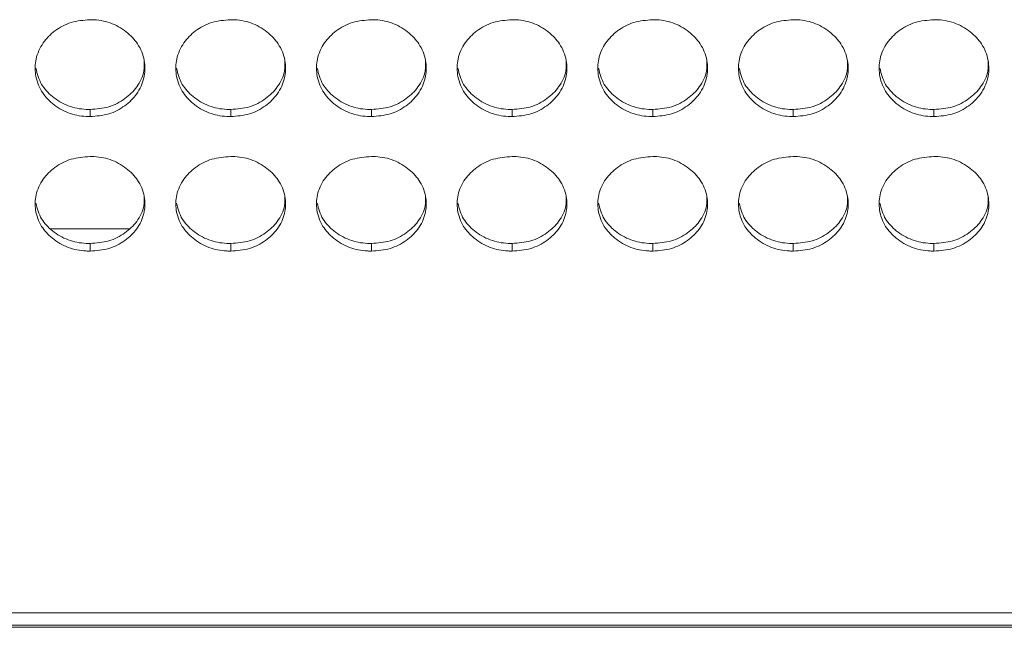
# Model space of a CAD drawing. Units: millimetres. Extents: x 3328 to 3625, y 1837 to 2053.
# Drawn here: x 3490 to 3496, y 1952 to 1955 of the extents above; entities that cross this region are included whole.
import ezdxf

# ---------------------------------------------------------------- set-up
doc = ezdxf.new("R2010")
doc.units = ezdxf.units.MM
doc.layers.add('Греерс', color=7, linetype='Continuous', lineweight=15)

# ---------------------------------------------------------------- blocks, each defined once
blk = doc.blocks.new('ЗВ-100В_спереди')
at = {"layer": 'Греерс', "color": 7, "linetype": 'Continuous', "lineweight": 15}
for p, q in [((283.35, 59.29), (283.35, 59.677)), ((291.05, 59.29), (291.05, 59.677)), ((298.75, 59.29), (298.75, 59.677)), ((306.45, 59.29), (306.45, 59.677)), ((314.15, 59.29), (314.15, 59.677)), ((321.85, 59.29), (321.85, 59.677)), ((329.55, 59.29), (329.55, 59.677)), ((281.19, 53.148), (285.491, 53.148)), ((283.35, 51.924), (283.35, 52.34)), ((291.05, 51.924), (291.05, 52.34)), ((298.75, 51.924), (298.75, 52.34)), ((306.45, 51.924), (306.45, 52.34)), ((314.15, 51.924), (314.15, 52.34)), ((321.85, 51.924), (321.85, 52.34)), ((329.55, 51.924), (329.55, 52.34)), ((499, 32.12), (-499, 32.12)), ((-499, 31.434), (499, 31.434)), ((-499, 31.324), (499, 31.324))]:
    blk.add_line(p, q, dxfattribs=at)
for points, knots in [([(283.35, 64.595), (282.997, 64.567), (282.298, 64.511), (281.409, 64.019), (280.718, 63.332), (280.351, 62.483), (280.322, 61.551), (280.62, 60.685), (281.274, 59.961), (282.116, 59.451), (282.872, 59.298), (283.278, 59.291), (283.35, 59.29)], [0, 0, 0, 0, 0.111687, 0.221032, 0.324022, 0.438973, 0.539903, 0.656589, 0.758737, 0.870442, 0.976869, 1, 1, 1, 1]), ([(283.35, 59.29), (283.699, 59.317), (284.389, 59.37), (285.273, 59.846), (285.968, 60.519), (286.344, 61.36), (286.381, 62.291), (286.091, 63.165), (285.442, 63.899), (284.605, 64.424), (283.843, 64.587), (283.428, 64.594), (283.35, 64.595)], [0, 0, 0, 0, 0.11021, 0.218365, 0.321286, 0.436598, 0.537447, 0.654079, 0.756376, 0.867718, 0.974942, 1, 1, 1, 1]), ([(291.05, 64.595), (290.697, 64.567), (289.998, 64.511), (289.109, 64.019), (288.418, 63.332), (288.051, 62.483), (288.022, 61.551), (288.32, 60.685), (288.974, 59.961), (289.816, 59.451), (290.572, 59.298), (290.978, 59.291), (291.05, 59.29)], [0, 0, 0, 0, 0.111687, 0.221033, 0.32402, 0.438973, 0.539903, 0.656589, 0.758737, 0.870442, 0.976869, 1, 1, 1, 1]), ([(291.05, 59.29), (291.399, 59.317), (292.089, 59.37), (292.973, 59.846), (293.668, 60.519), (294.044, 61.36), (294.081, 62.291), (293.791, 63.165), (293.142, 63.899), (292.305, 64.424), (291.543, 64.587), (291.128, 64.594), (291.05, 64.595)], [0, 0, 0, 0, 0.11021, 0.218365, 0.321286, 0.436598, 0.537447, 0.654079, 0.756376, 0.867718, 0.974942, 1, 1, 1, 1]), ([(298.75, 64.595), (298.397, 64.567), (297.698, 64.511), (296.809, 64.019), (296.118, 63.332), (295.751, 62.483), (295.722, 61.551), (296.02, 60.685), (296.674, 59.961), (297.516, 59.451), (298.272, 59.298), (298.678, 59.291), (298.75, 59.29)], [0, 0, 0, 0, 0.111684, 0.221032, 0.32402, 0.438972, 0.539902, 0.656589, 0.758737, 0.870442, 0.976869, 1, 1, 1, 1]), ([(298.75, 59.29), (299.099, 59.317), (299.789, 59.37), (300.673, 59.846), (301.368, 60.519), (301.744, 61.36), (301.781, 62.291), (301.491, 63.165), (300.842, 63.899), (300.005, 64.424), (299.243, 64.587), (298.828, 64.594), (298.75, 64.595)], [0, 0, 0, 0, 0.11021, 0.218365, 0.321286, 0.436598, 0.537447, 0.654079, 0.756376, 0.867718, 0.974942, 1, 1, 1, 1]), ([(306.45, 64.595), (306.097, 64.567), (305.398, 64.511), (304.509, 64.019), (303.818, 63.332), (303.451, 62.483), (303.422, 61.551), (303.72, 60.685), (304.374, 59.961), (305.216, 59.451), (305.972, 59.298), (306.378, 59.291), (306.45, 59.29)], [0, 0, 0, 0, 0.111684, 0.221032, 0.32402, 0.438972, 0.539902, 0.656589, 0.758737, 0.870442, 0.976869, 1, 1, 1, 1]), ([(306.45, 59.29), (306.799, 59.317), (307.489, 59.37), (308.373, 59.846), (309.068, 60.519), (309.444, 61.36), (309.481, 62.291), (309.191, 63.165), (308.542, 63.899), (307.705, 64.424), (306.943, 64.587), (306.528, 64.594), (306.45, 64.595)], [0, 0, 0, 0, 0.11021, 0.218365, 0.321286, 0.436598, 0.537447, 0.654079, 0.756376, 0.867718, 0.974942, 1, 1, 1, 1]), ([(314.15, 64.595), (313.797, 64.567), (313.098, 64.511), (312.209, 64.019), (311.518, 63.332), (311.151, 62.483), (311.122, 61.551), (311.42, 60.685), (312.074, 59.961), (312.916, 59.451), (313.672, 59.298), (314.078, 59.291), (314.15, 59.29)], [0, 0, 0, 0, 0.111687, 0.221035, 0.324023, 0.438975, 0.539905, 0.65659, 0.75874, 0.870445, 0.976869, 1, 1, 1, 1]), ([(314.15, 59.29), (314.499, 59.317), (315.189, 59.37), (316.073, 59.846), (316.768, 60.519), (317.144, 61.36), (317.181, 62.291), (316.891, 63.165), (316.242, 63.899), (315.405, 64.424), (314.643, 64.587), (314.228, 64.594), (314.15, 64.595)], [0, 0, 0, 0, 0.110211, 0.218365, 0.321288, 0.436599, 0.537449, 0.654082, 0.756379, 0.867721, 0.974945, 1, 1, 1, 1]), ([(321.85, 64.595), (321.497, 64.567), (320.798, 64.511), (319.909, 64.019), (319.218, 63.332), (318.851, 62.483), (318.822, 61.551), (319.12, 60.685), (319.774, 59.961), (320.616, 59.451), (321.372, 59.298), (321.778, 59.291), (321.85, 59.29)], [0, 0, 0, 0, 0.111687, 0.221035, 0.324023, 0.438975, 0.539905, 0.65659, 0.75874, 0.870445, 0.976872, 1, 1, 1, 1]), ([(321.85, 59.29), (322.199, 59.317), (322.889, 59.37), (323.773, 59.846), (324.468, 60.519), (324.844, 61.36), (324.881, 62.291), (324.591, 63.165), (323.942, 63.899), (323.105, 64.424), (322.343, 64.587), (321.928, 64.594), (321.85, 64.595)], [0, 0, 0, 0, 0.110211, 0.218365, 0.321288, 0.436599, 0.537449, 0.654082, 0.756379, 0.867721, 0.974945, 1, 1, 1, 1]), ([(329.55, 64.595), (329.197, 64.567), (328.498, 64.511), (327.609, 64.019), (326.918, 63.332), (326.551, 62.483), (326.522, 61.551), (326.82, 60.685), (327.474, 59.961), (328.316, 59.451), (329.072, 59.298), (329.478, 59.291), (329.55, 59.29)], [0, 0, 0, 0, 0.111687, 0.221035, 0.324023, 0.438975, 0.539904, 0.65659, 0.75874, 0.870445, 0.976872, 1, 1, 1, 1]), ([(329.55, 59.29), (329.899, 59.317), (330.589, 59.37), (331.473, 59.846), (332.168, 60.519), (332.544, 61.36), (332.581, 62.291), (332.291, 63.165), (331.642, 63.899), (330.805, 64.424), (330.043, 64.587), (329.628, 64.594), (329.55, 64.595)], [0, 0, 0, 0, 0.110211, 0.218365, 0.321288, 0.436599, 0.537449, 0.654082, 0.756379, 0.867721, 0.974945, 1, 1, 1, 1]), ([(283.35, 59.677), (283.7, 59.704), (284.393, 59.757), (285.282, 60.235), (285.967, 60.909), (286.33, 61.648), (286.321, 62.14), (286.318, 62.313)], [0, 0, 0, 0, 0.221751, 0.439039, 0.645606, 0.875587, 1, 1, 1, 1]), ([(291.05, 59.677), (291.4, 59.704), (292.093, 59.757), (292.982, 60.235), (293.667, 60.909), (294.03, 61.648), (294.021, 62.14), (294.018, 62.313)], [0, 0, 0, 0, 0.221751, 0.439039, 0.645606, 0.875587, 1, 1, 1, 1]), ([(298.75, 59.677), (299.1, 59.704), (299.793, 59.757), (300.682, 60.235), (301.367, 60.909), (301.73, 61.648), (301.721, 62.14), (301.718, 62.313)], [0, 0, 0, 0, 0.221751, 0.439038, 0.645609, 0.875587, 1, 1, 1, 1]), ([(306.45, 59.677), (306.8, 59.704), (307.493, 59.757), (308.382, 60.235), (309.067, 60.909), (309.43, 61.648), (309.421, 62.14), (309.418, 62.313)], [0, 0, 0, 0, 0.221751, 0.439038, 0.645609, 0.875587, 1, 1, 1, 1]), ([(314.15, 59.677), (314.5, 59.704), (315.193, 59.757), (316.082, 60.235), (316.767, 60.909), (317.13, 61.648), (317.121, 62.14), (317.118, 62.313)], [0, 0, 0, 0, 0.221751, 0.439038, 0.645609, 0.875587, 1, 1, 1, 1]), ([(321.85, 59.677), (322.2, 59.704), (322.893, 59.757), (323.782, 60.235), (324.467, 60.909), (324.83, 61.648), (324.821, 62.14), (324.818, 62.313)], [0, 0, 0, 0, 0.221757, 0.439039, 0.645609, 0.875587, 1, 1, 1, 1]), ([(329.55, 59.677), (329.9, 59.704), (330.593, 59.757), (331.482, 60.235), (332.167, 60.909), (332.53, 61.648), (332.521, 62.14), (332.518, 62.313)], [0, 0, 0, 0, 0.221756, 0.4390428, 0.6456078, 0.8755878, 1, 1, 1, 1]), ([(280.383, 61.939), (280.463, 61.633), (280.616, 61.051), (281.282, 60.344), (282.116, 59.836), (282.872, 59.685), (283.278, 59.678), (283.35, 59.677)], [0, 0, 0, 0, 0.246841, 0.469883, 0.715066, 0.949238, 1, 1, 1, 1]), ([(288.083, 61.939), (288.163, 61.633), (288.316, 61.051), (288.982, 60.344), (289.816, 59.836), (290.572, 59.685), (290.978, 59.678), (291.05, 59.677)], [0, 0, 0, 0, 0.246841, 0.469883, 0.715066, 0.949238, 1, 1, 1, 1]), ([(295.783, 61.939), (295.863, 61.633), (296.016, 61.051), (296.682, 60.344), (297.516, 59.836), (298.272, 59.685), (298.678, 59.678), (298.75, 59.677)], [0, 0, 0, 0, 0.246841, 0.469888, 0.715066, 0.949238, 1, 1, 1, 1]), ([(303.483, 61.939), (303.563, 61.633), (303.716, 61.051), (304.382, 60.344), (305.216, 59.836), (305.972, 59.685), (306.378, 59.678), (306.45, 59.677)], [0, 0, 0, 0, 0.246841, 0.469888, 0.715066, 0.949238, 1, 1, 1, 1]), ([(311.182, 61.939), (311.263, 61.633), (311.416, 61.051), (312.082, 60.344), (312.916, 59.836), (313.672, 59.685), (314.078, 59.678), (314.15, 59.677)], [0, 0, 0, 0, 0.246841, 0.469888, 0.715066, 0.949238, 1, 1, 1, 1]), ([(318.883, 61.939), (318.963, 61.633), (319.116, 61.051), (319.782, 60.344), (320.616, 59.836), (321.372, 59.685), (321.778, 59.678), (321.85, 59.677)], [0, 0, 0, 0, 0.246842, 0.469886, 0.715064, 0.949237, 1, 1, 1, 1]), ([(326.583, 61.939), (326.663, 61.633), (326.816, 61.051), (327.482, 60.344), (328.316, 59.836), (329.072, 59.685), (329.478, 59.678), (329.55, 59.677)], [0, 0, 0, 0, 0.246842, 0.469886, 0.715064, 0.949237, 1, 1, 1, 1]), ([(283.35, 57.105), (282.997, 57.077), (282.298, 57.022), (281.409, 56.541), (280.718, 55.87), (280.351, 55.041), (280.322, 54.131), (280.62, 53.286), (281.274, 52.579), (282.116, 52.081), (282.872, 51.932), (283.278, 51.925), (283.35, 51.924)], [0, 0, 0, 0, 0.111687, 0.221032, 0.324022, 0.438974, 0.539903, 0.656589, 0.758737, 0.870442, 0.976869, 1, 1, 1, 1]), ([(283.35, 51.924), (283.699, 51.95), (284.389, 52.002), (285.273, 52.467), (285.968, 53.123), (286.344, 53.944), (286.381, 54.854), (286.091, 55.707), (285.442, 56.424), (284.605, 56.938), (283.843, 57.097), (283.428, 57.103), (283.35, 57.105)], [0, 0, 0, 0, 0.11021, 0.218364, 0.321285, 0.436598, 0.537447, 0.654079, 0.756376, 0.867718, 0.974942, 1, 1, 1, 1]), ([(291.05, 57.105), (290.697, 57.077), (289.998, 57.022), (289.109, 56.541), (288.418, 55.87), (288.051, 55.041), (288.022, 54.131), (288.32, 53.286), (288.974, 52.579), (289.816, 52.081), (290.572, 51.932), (290.978, 51.925), (291.05, 51.924)], [0, 0, 0, 0, 0.111687, 0.221032, 0.32402, 0.438973, 0.539902, 0.656589, 0.758737, 0.870442, 0.976869, 1, 1, 1, 1]), ([(291.05, 51.924), (291.399, 51.95), (292.089, 52.002), (292.973, 52.467), (293.668, 53.123), (294.044, 53.944), (294.081, 54.854), (293.791, 55.707), (293.142, 56.424), (292.305, 56.938), (291.543, 57.097), (291.128, 57.103), (291.05, 57.105)], [0, 0, 0, 0, 0.11021, 0.218364, 0.321285, 0.436598, 0.537447, 0.654079, 0.756376, 0.867718, 0.974942, 1, 1, 1, 1]), ([(298.75, 57.105), (298.397, 57.077), (297.698, 57.022), (296.809, 56.541), (296.118, 55.87), (295.751, 55.041), (295.722, 54.131), (296.02, 53.286), (296.674, 52.579), (297.516, 52.081), (298.272, 51.932), (298.678, 51.925), (298.75, 51.924)], [0, 0, 0, 0, 0.111684, 0.221032, 0.32402, 0.438973, 0.539902, 0.656589, 0.758737, 0.870442, 0.976869, 1, 1, 1, 1]), ([(298.75, 51.924), (299.099, 51.95), (299.789, 52.002), (300.673, 52.467), (301.368, 53.123), (301.744, 53.944), (301.781, 54.854), (301.491, 55.707), (300.842, 56.424), (300.005, 56.938), (299.243, 57.097), (298.828, 57.103), (298.75, 57.105)], [0, 0, 0, 0, 0.11021, 0.218364, 0.321285, 0.436598, 0.537447, 0.654079, 0.756376, 0.867718, 0.974942, 1, 1, 1, 1]), ([(306.45, 57.105), (306.097, 57.077), (305.398, 57.022), (304.509, 56.541), (303.818, 55.87), (303.451, 55.041), (303.422, 54.131), (303.72, 53.286), (304.374, 52.579), (305.216, 52.081), (305.972, 51.932), (306.378, 51.925), (306.45, 51.924)], [0, 0, 0, 0, 0.111684, 0.221032, 0.32402, 0.438973, 0.539902, 0.656589, 0.758737, 0.870442, 0.976869, 1, 1, 1, 1]), ([(306.45, 51.924), (306.799, 51.95), (307.489, 52.002), (308.373, 52.467), (309.068, 53.123), (309.444, 53.944), (309.481, 54.854), (309.191, 55.707), (308.542, 56.424), (307.705, 56.938), (306.943, 57.097), (306.528, 57.103), (306.45, 57.105)], [0, 0, 0, 0, 0.11021, 0.218364, 0.321285, 0.436598, 0.537447, 0.654079, 0.756376, 0.867718, 0.974942, 1, 1, 1, 1]), ([(314.15, 57.105), (313.797, 57.077), (313.098, 57.022), (312.209, 56.541), (311.518, 55.87), (311.151, 55.041), (311.122, 54.131), (311.42, 53.286), (312.074, 52.579), (312.916, 52.081), (313.672, 51.932), (314.078, 51.925), (314.15, 51.924)], [0, 0, 0, 0, 0.111687, 0.221035, 0.324023, 0.438976, 0.539905, 0.65659, 0.75874, 0.870445, 0.976869, 1, 1, 1, 1]), ([(314.15, 51.924), (314.499, 51.95), (315.189, 52.002), (316.073, 52.467), (316.768, 53.123), (317.144, 53.944), (317.181, 54.854), (316.891, 55.707), (316.242, 56.424), (315.405, 56.938), (314.643, 57.097), (314.228, 57.103), (314.15, 57.105)], [0, 0, 0, 0, 0.110211, 0.218365, 0.321288, 0.436599, 0.537448, 0.654082, 0.756379, 0.867721, 0.974945, 1, 1, 1, 1]), ([(321.85, 57.105), (321.497, 57.077), (320.798, 57.022), (319.909, 56.541), (319.218, 55.87), (318.851, 55.041), (318.822, 54.131), (319.12, 53.286), (319.774, 52.579), (320.616, 52.081), (321.372, 51.932), (321.778, 51.925), (321.85, 51.924)], [0, 0, 0, 0, 0.111687, 0.221035, 0.324023, 0.438976, 0.539905, 0.656591, 0.75874, 0.870445, 0.976872, 1, 1, 1, 1]), ([(321.85, 51.924), (322.199, 51.95), (322.889, 52.002), (323.773, 52.467), (324.468, 53.123), (324.844, 53.944), (324.881, 54.854), (324.591, 55.707), (323.942, 56.424), (323.105, 56.938), (322.343, 57.097), (321.928, 57.103), (321.85, 57.105)], [0, 0, 0, 0, 0.110211, 0.218365, 0.321288, 0.436599, 0.537448, 0.654082, 0.756379, 0.867721, 0.974945, 1, 1, 1, 1]), ([(329.55, 57.105), (329.197, 57.077), (328.498, 57.022), (327.609, 56.541), (326.918, 55.87), (326.551, 55.041), (326.522, 54.131), (326.82, 53.286), (327.474, 52.579), (328.316, 52.081), (329.072, 51.932), (329.478, 51.925), (329.55, 51.924)], [0, 0, 0, 0, 0.111687, 0.221035, 0.324023, 0.438975, 0.539904, 0.65659, 0.75874, 0.870445, 0.976872, 1, 1, 1, 1]), ([(329.55, 51.924), (329.899, 51.95), (330.589, 52.002), (331.473, 52.467), (332.168, 53.123), (332.544, 53.944), (332.581, 54.854), (332.291, 55.707), (331.642, 56.424), (330.805, 56.938), (330.043, 57.097), (329.628, 57.103), (329.55, 57.105)], [0, 0, 0, 0, 0.110211, 0.218365, 0.321288, 0.436599, 0.537448, 0.654082, 0.756379, 0.867721, 0.974945, 1, 1, 1, 1]), ([(280.384, 54.545), (280.464, 54.247), (280.616, 53.68), (281.282, 52.991), (282.116, 52.496), (282.872, 52.348), (283.278, 52.342), (283.35, 52.34)], [0, 0, 0, 0, 0.2461158, 0.4693718, 0.7147913, 0.9491889, 1, 1, 1, 1]), ([(283.35, 52.34), (283.7, 52.367), (284.393, 52.418), (285.282, 52.886), (285.967, 53.543), (286.33, 54.264), (286.321, 54.744), (286.318, 54.913)], [0, 0, 0, 0, 0.221751, 0.439038, 0.645606, 0.875586, 1, 1, 1, 1]), ([(288.084, 54.545), (288.164, 54.247), (288.316, 53.68), (288.982, 52.991), (289.816, 52.496), (290.572, 52.348), (290.978, 52.342), (291.05, 52.34)], [0, 0, 0, 0, 0.2461158, 0.4693718, 0.7147913, 0.9491889, 1, 1, 1, 1]), ([(291.05, 52.34), (291.4, 52.367), (292.093, 52.418), (292.982, 52.886), (293.667, 53.543), (294.03, 54.264), (294.021, 54.744), (294.018, 54.913)], [0, 0, 0, 0, 0.221751, 0.439039, 0.645606, 0.875586, 1, 1, 1, 1]), ([(295.784, 54.545), (295.864, 54.247), (296.016, 53.68), (296.682, 52.991), (297.516, 52.496), (298.272, 52.348), (298.678, 52.342), (298.75, 52.34)], [0, 0, 0, 0, 0.246116, 0.469377, 0.714791, 0.949189, 1, 1, 1, 1]), ([(298.75, 52.34), (299.1, 52.367), (299.793, 52.418), (300.682, 52.886), (301.367, 53.543), (301.73, 54.264), (301.721, 54.744), (301.718, 54.913)], [0, 0, 0, 0, 0.22175, 0.439038, 0.645609, 0.875587, 1, 1, 1, 1]), ([(303.484, 54.545), (303.564, 54.247), (303.716, 53.68), (304.382, 52.991), (305.216, 52.496), (305.972, 52.348), (306.378, 52.342), (306.45, 52.34)], [0, 0, 0, 0, 0.246116, 0.469377, 0.714791, 0.949189, 1, 1, 1, 1]), ([(306.45, 52.34), (306.8, 52.367), (307.493, 52.418), (308.382, 52.886), (309.067, 53.543), (309.43, 54.264), (309.421, 54.744), (309.418, 54.913)], [0, 0, 0, 0, 0.22175, 0.439038, 0.645609, 0.875587, 1, 1, 1, 1]), ([(311.184, 54.545), (311.264, 54.247), (311.416, 53.68), (312.082, 52.991), (312.916, 52.496), (313.672, 52.348), (314.078, 52.342), (314.15, 52.34)], [0, 0, 0, 0, 0.246116, 0.469377, 0.714791, 0.949189, 1, 1, 1, 1]), ([(314.15, 52.34), (314.5, 52.367), (315.193, 52.418), (316.082, 52.886), (316.767, 53.543), (317.13, 54.264), (317.121, 54.744), (317.118, 54.913)], [0, 0, 0, 0, 0.22175, 0.439037, 0.645609, 0.875587, 1, 1, 1, 1]), ([(318.884, 54.545), (318.964, 54.247), (319.116, 53.68), (319.782, 52.991), (320.616, 52.496), (321.372, 52.348), (321.778, 52.342), (321.85, 52.34)], [0, 0, 0, 0, 0.246119, 0.469376, 0.71479, 0.949189, 1, 1, 1, 1]), ([(321.85, 52.34), (322.2, 52.367), (322.893, 52.418), (323.782, 52.886), (324.467, 53.543), (324.83, 54.264), (324.821, 54.744), (324.818, 54.913)], [0, 0, 0, 0, 0.2217562, 0.4390379, 0.6456089, 0.8755867, 1, 1, 1, 1]), ([(326.584, 54.545), (326.664, 54.247), (326.816, 53.68), (327.482, 52.991), (328.316, 52.496), (329.072, 52.348), (329.478, 52.342), (329.55, 52.34)], [0, 0, 0, 0, 0.246117, 0.469374, 0.71479, 0.949189, 1, 1, 1, 1]), ([(329.55, 52.34), (329.9, 52.367), (330.593, 52.418), (331.482, 52.886), (332.167, 53.543), (332.53, 54.264), (332.521, 54.744), (332.518, 54.913)], [0, 0, 0, 0, 0.2217554, 0.4390418, 0.6456079, 0.8755872, 1, 1, 1, 1])]:
    blk.add_open_spline(points, degree=3, knots=knots, dxfattribs=at)

msp = doc.modelspace()

# ---------------------------------------------------------------- block references
at = {"layer": 'Греерс', "xscale": 0.1, "yscale": 0.1, "zscale": 0.1}
msp.add_blockref('ЗВ-100В_спереди', (3462.3242, 1948.8687), dxfattribs=at)

doc.saveas('drawing.dxf')
